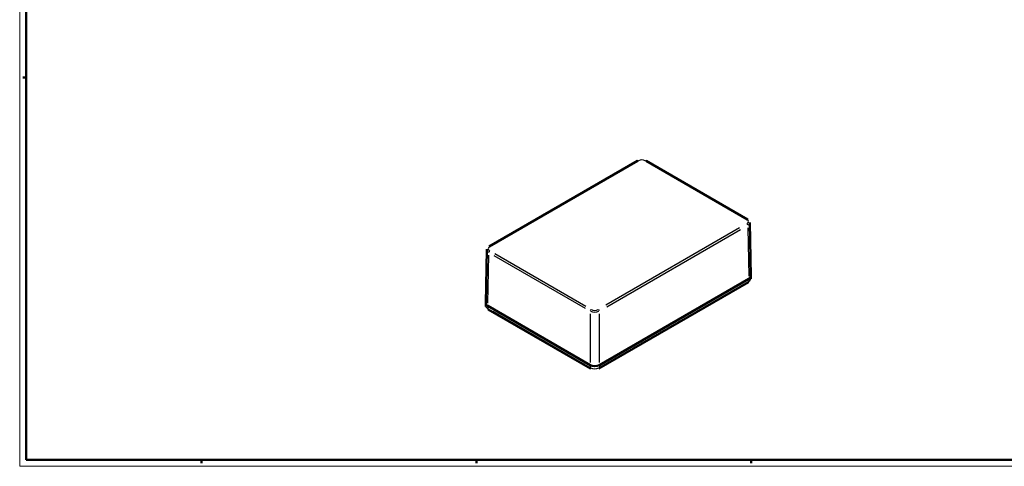
# Model space of a CAD drawing. Extents: x 0 to 1189, y 0 to 841.
# Drawn here: x 0 to 752, y 0 to 341 of the extents above; entities that cross this region are included whole.
import ezdxf

# ---------------------------------------------------------------- set-up
doc = ezdxf.new("R2010")
doc.units = 0
doc.layers.get('0').update_dxf_attribs({"lineweight": 25})
for name, color, linetype, lineweight in [('Geometria schizzo(ISO)', 7, 'Continuous', 50), ('Spigoli tangenti visibili(ISO)', 251, 'Continuous', 30), ('Spigoli visibili(ISO)', 7, 'Continuous', 50)]:
    doc.layers.add(name, color=color, linetype=linetype, lineweight=lineweight)

# ---------------------------------------------------------------- blocks, each defined once
blk = doc.blocks.new('Bordi A0')
at = {"layer": 'Geometria schizzo(ISO)', "color": 4, "lineweight": 18}
for p, q in [((0, 0), (0, 841)), ((1189, 0), (0, 0))]:
    blk.add_line(p, q, dxfattribs=at)
at = {"layer": 'Geometria schizzo(ISO)'}
for p, q in [((5, 5), (5, 836)), ((5, 297), (2.5, 297)), ((1184, 5), (5, 5)), ((139, 2.5), (139, 5)), ((349, 2.5), (349, 5)), ((559, 2.5), (559, 5))]:
    blk.add_line(p, q, dxfattribs=at)

msp = doc.modelspace()

# ---------------------------------------------------------------- linework, layer by layer
at = {"layer": 'Spigoli tangenti visibili(ISO)'}
for p, q in [((364.767, 171.029), (466.878, 229.983)), ((482.081, 231.022), (551.8, 190.769)), ((550.001, 181.992), (447.889, 123.038)), ((448.596, 121.822), (550.708, 180.776)), ((556.417, 182.01), (557.084, 145.259)), ((357.683, 124.48), (358.35, 161.23)), ((362.26, 161.035), (431.979, 120.783)), ((432.686, 121.999), (362.967, 162.251)), ((557.121, 143.116), (557.121, 141.279)), ((551.411, 137.88), (448.633, 78.541)), ((357.646, 122.336), (357.646, 120.499)), ((431.942, 77.502), (361.556, 118.139)), ((435.852, 116.483), (435.852, 79.349)), ((442.923, 79.349), (442.923, 116.483)), ((435.852, 77.184), (435.852, 75.346)), ((442.923, 77.184), (442.923, 75.346))]:
    msp.add_line(p, q, dxfattribs=at)
for centre, major_axis, ratio, start_param, end_param in [((472.551, 232.442), (-0.5, 0.866), 0.5773503, 5.5370571, 6.2439154), ((475.379, 231.625), (4, 0), 0.5774136, 0.8639873, 2.2776053), ((478.208, 232.442), (0.5, 0.866), 0.5773503, 0.0392699, 0.7461283), ((555.673, 187.717), (0.5, 0.866), 0.5773503, 0.0392699, 0.7461283), ((552.844, 186.9), (4, 0), 0.577287, 5.5763763, 6.9899943), ((555.673, 184.451), (-0.5, 0.866), 0.5773503, 4.015479, 5.4197709), ((552.844, 186.084), (5, 0.018), 0.5773072, 5.5355389, 6.2517716), ((361.923, 166.12), (-4, 0), 0.577287, 5.5763763, 6.9899943), ((359.094, 166.937), (-0.5, 0.866), 0.5773503, 5.5370571, 6.2439154), ((361.923, 165.304), (-5, 0.018), 0.5773072, 0.0314137, 0.7476464), ((359.094, 163.671), (-0.5, -0.866), 0.5773503, 4.005007, 5.409299), ((553.585, 143.218), (5, 0), 0.5773503, 5.5370571, 6.2439154), ((556.06, 141.789), (0.75, -1.299), 0.5773503, 0.0392699, 0.7461283), ((361.182, 122.438), (-5, 0), 0.5773503, 0.0392699, 0.7461283), ((358.707, 121.009), (-0.75, -1.299), 0.5773503, 5.5370571, 6.2439154), ((436.559, 118.946), (0.5, 0.866), 0.5773503, 0.8634144, 2.2677063), ((439.388, 120.579), (5, 0), 0.57497, 4.00558, 5.419198), ((439.388, 121.396), (-4, 0), 0.5774136, 0.8639873, 2.2776053), ((442.216, 118.946), (-0.5, 0.866), 0.5773503, 4.015479, 5.4197709), ((436.913, 75.857), (-0.75, -1.299), 0.5773503, 5.5370571, 6.2439154), ((439.388, 77.286), (-5, 0), 0.5773503, 0.863938, 2.2776547), ((441.863, 75.857), (0.75, -1.299), 0.5773503, 0.0392699, 0.7461283)]:
    msp.add_ellipse(centre, major_axis=major_axis, ratio=ratio, start_param=start_param, end_param=end_param, dxfattribs=at)
at = {"layer": 'Spigoli visibili(ISO)'}
for p, q in [((358.594, 167.803), (472.051, 233.308)), ((478.708, 233.308), (556.173, 188.583)), ((558.585, 145.289), (557.845, 186.126)), ((356.182, 124.509), (356.922, 165.346)), ((442.923, 77.286), (557.121, 143.218)), ((557.121, 143.218), (442.923, 77.286)), ((558.585, 145.236), (558.585, 143.218)), ((442.613, 74.558), (556.81, 140.49)), ((356.182, 124.456), (356.182, 122.438)), ((357.646, 122.438), (435.852, 77.286)), ((435.852, 77.286), (357.646, 122.438)), ((357.957, 119.71), (436.163, 74.558))]:
    msp.add_line(p, q, dxfattribs=at)
at = {"layer": 'Spigoli visibili(ISO)', "flags": 128}
for points in [[(472.051, 233.308), (472.407, 233.494)], [(556.173, 188.583), (556.522, 188.359)], [(356.922, 165.346), (356.96, 165.719)], [(556.81, 140.49), (557.154, 140.709)], [(356.182, 122.438), (356.22, 121.988)], [(436.163, 74.558), (436.525, 74.368)]]:
    msp.add_lwpolyline(points, dxfattribs=at)
at = {"layer": 'Spigoli visibili(ISO)'}
for centre, major_axis, ratio, start_param, end_param in [((553.585, 145.259), (5.001, 0), 0.577287, 5.497842, 6.2936561), ((361.182, 124.479), (-5.001, 0), 0.577287, 6.2727145, 7.0685286), ((439.388, 79.327), (5, 0), 0.5774136, 3.9270456, 5.4977323)]:
    msp.add_ellipse(centre, major_axis=major_axis, ratio=ratio, start_param=start_param, end_param=end_param, dxfattribs=at)

# ---------------------------------------------------------------- block references
msp.add_blockref('Bordi A0', (0, 0))

doc.saveas('drawing.dxf')
